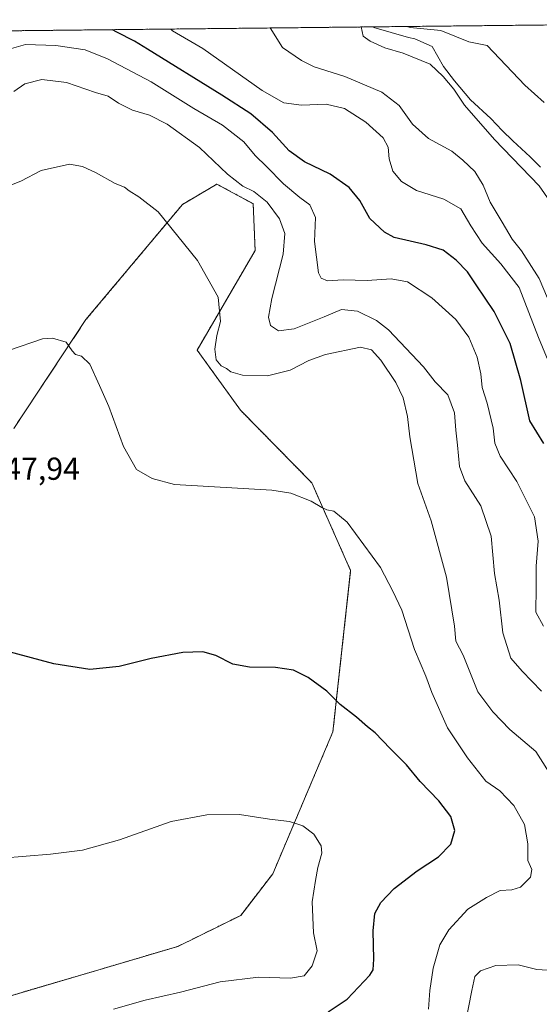
# Model space of a CAD drawing. Units: metres. Extents: x 573606 to 577056, y 4703375 to 4705725.
# Drawn here: x 576710 to 576874, y 4705415 to 4705725 of the extents above; entities that cross this region are included whole.
import ezdxf
from ezdxf.enums import TextEntityAlignment as Align

# ---------------------------------------------------------------- set-up
doc = ezdxf.new("R2010")
doc.units = ezdxf.units.M
doc.header["$MEASUREMENT"] = 0
doc.linetypes.add('TRAZOS', pattern=[0.75, 0.5, -0.25])
for name, color, linetype, lineweight in [('Arbolado forestal', 92, 'TRAZOS', 0), ('Arbolado forestal CxS', 92, 'Continuous', 0), ('Comarca CxS', 133, 'Continuous', 0), ('Comunidad Autónoma CxS', 142, 'Continuous', 0), ('Corriente natural lineal', 142, 'Continuous', 13), ('Cultivos herbáceos CxS', 92, 'Continuous', 0), ('Curva de nivel maestra', 36, 'Continuous', 30), ('Curva de nivel normal', 36, 'Continuous', 0), ('Espacio natural protegido', 2, 'Continuous', 13), ('Espacio natural protegido CxS', 2, 'Continuous', 0), ('Municipio CxS', 142, 'Continuous', 0), ('Provincia CxS', 1, 'Continuous', 0), ('Rótulo de punto de cota en terreno', 19, 'Continuous', 0)]:
    doc.layers.add(name, color=color, linetype=linetype, lineweight=lineweight)
doc.styles.add('Arial', font='txt', dxfattribs={"height": 0.2})

# ---------------------------------------------------------------- blocks, each defined once
blk = doc.blocks.new('*U150')
at = {"layer": 'Cultivos herbáceos CxS', "color": 92, "linetype": 'Continuous', "lineweight": 0}
blk.add_polyline3d([(576708.09, 4705596.21, 446.83), (576730.87, 4705630.57, 444.17), (576761.26, 4705666.86, 438.81), (576772.12, 4705673.25, 436.62), (576783.56, 4705667.09, 436.13), (576784.16, 4705652.33, 437.91), (576765.88, 4705620.96, 440.79), (576779.59, 4705601.97, 441.8), (576802.03, 4705579.08, 444.58), (576814.27, 4705551.46, 446.04), (576808.68, 4705500.64, 451.08), (576789.71, 4705455.87, 456.99), (576779.61, 4705442.77, 458.22), (576759.81, 4705432.99, 458.45), (576698.58, 4705414.94, 459.17)], dxfattribs=at)
blk = doc.blocks.new('*U152')
at = {"layer": 'Arbolado forestal CxS', "color": 92, "linetype": 'Continuous', "lineweight": 0}
for points in [[(576698.58, 4705414.94, 459.17), (576759.81, 4705432.99, 458.45), (576779.61, 4705442.77, 458.22), (576789.71, 4705455.87, 456.99), (576808.68, 4705500.64, 451.08), (576814.27, 4705551.46, 446.04), (576802.03, 4705579.08, 444.58), (576779.59, 4705601.97, 441.8), (576765.88, 4705620.96, 440.79), (576784.16, 4705652.33, 437.91), (576783.56, 4705667.09, 436.13), (576772.12, 4705673.25, 436.62), (576761.26, 4705666.86, 438.81), (576730.87, 4705630.57, 444.17), (576708.09, 4705596.21, 446.83)], [(576525.83, 4705603.72, 440.62), (576567.18, 4705638.05, 439.4), (576592.68, 4705667.97, 438.24), (576596.71, 4705684.75, 436.7), (576595.41, 4705720.37, 434.63), (576925.33, 4705723.95, 435.8), (576930.32, 4705709.88, 435.94), (576935.88, 4705692.21, 436.17), (576949, 4705671.51, 437.18), (576956.71, 4705701.4, 432.83), (576964.74, 4705724.37, 432.09), (577030.14, 4705725.08, 398.91), (577043.57, 4704507.94, 414.26)]]:
    blk.add_polyline3d(points, dxfattribs=at)
blk = doc.blocks.new('*U169')
at = {"layer": 'Espacio natural protegido CxS', "color": 2, "linetype": 'Continuous', "lineweight": 0}
blk.add_polyline3d([(576874.11, 4705678.57, 411.68), (576870.87, 4705681.85, 411.81), (576865.34, 4705686.85, 412.21), (576862.06, 4705690.18, 412.43), (576858.41, 4705693.98, 412.61), (576852.04, 4705699.8, 412.94), (576847.02, 4705705.78, 413.05), (576843.54, 4705710.38, 413.3), (576839.96, 4705716.62, 413.83), (576834.48, 4705719.03, 413.86), (576832.53, 4705719.42, 413.88), (576821.59, 4705722.57, 414.24), (576821.44, 4705722.82, 414.29), (577030.14, 4705725.08, 398.91)], dxfattribs=at)
blk = doc.blocks.new('*U171')
at = {"layer": 'Espacio natural protegido CxS', "color": 2, "linetype": 'Continuous', "lineweight": 0}
blk.add_polyline3d([(576874.11, 4705678.57, 411.68), (576870.87, 4705681.85, 411.81), (576865.34, 4705686.85, 412.21), (576862.06, 4705690.18, 412.43), (576858.41, 4705693.98, 412.61), (576852.04, 4705699.8, 412.94), (576847.02, 4705705.78, 413.05), (576843.54, 4705710.38, 413.3), (576839.96, 4705716.62, 413.83), (576834.48, 4705719.03, 413.86), (576832.53, 4705719.42, 413.88), (576821.59, 4705722.57, 414.24), (576821.44, 4705722.82, 414.29), (577030.14, 4705725.08, 398.91)], dxfattribs=at)
blk = doc.blocks.new('*U175')
at = {"layer": 'Espacio natural protegido', "color": 2, "linetype": 'Continuous', "lineweight": 13}
blk.add_polyline3d([(576874.11, 4705678.57, 411.68), (576870.87, 4705681.85, 411.81), (576865.34, 4705686.85, 412.21), (576862.06, 4705690.18, 412.43), (576858.41, 4705693.98, 412.61), (576852.04, 4705699.8, 412.94), (576847.02, 4705705.78, 413.05), (576843.54, 4705710.38, 413.3), (576839.96, 4705716.62, 413.83), (576834.48, 4705719.03, 413.86), (576832.53, 4705719.42, 413.88), (576821.59, 4705722.57, 414.24), (576821.44, 4705722.82, 414.29)], dxfattribs=at)
blk = doc.blocks.new('*U181')
at = {"layer": 'Curva de nivel normal', "color": 36, "linetype": 'Continuous', "lineweight": 0}
for points in [[(576880.87, 4705626.41, 415), (576873.65, 4705643.51, 415), (576868.08, 4705652.27, 415), (576865.17, 4705655.88, 415), (576862.03, 4705661.29, 415), (576858.28, 4705667.52, 415), (576856.05, 4705672.96, 415), (576853.42, 4705677.19, 415), (576849.64, 4705680.76, 415), (576846.11, 4705683.63, 415), (576838.76, 4705687.62, 415), (576833.73, 4705692.17, 415), (576829.51, 4705698.01, 415), (576824.08, 4705702.19, 415), (576812.42, 4705707.14, 415), (576802.77, 4705710.25, 415), (576798.73, 4705712.18, 415), (576792.82, 4705716.29, 415), (576788.89, 4705722.47, 415)], [(576831.97, 4705722.94, 415), (576831.97, 4705722.94, 415), (576833.07, 4705722.66, 415), (576842.71, 4705721.71, 415), (576851.5, 4705718.09, 415), (576857.32, 4705716.98, 415), (576869.17, 4705704.49, 415), (576875.2, 4705698.99, 415)]]:
    blk.add_polyline3d(points, dxfattribs=at)
blk = doc.blocks.new('*U187')
at = {"layer": 'Curva de nivel normal', "color": 36, "linetype": 'Continuous', "lineweight": 0}
blk.add_polyline3d([(576875.05, 4705533.96, 430), (576872.64, 4705538.39, 430), (576872.73, 4705546.16, 430), (576872.75, 4705552.9, 430), (576873.39, 4705560.74, 430), (576872.25, 4705568.41, 430), (576866.66, 4705579.53, 430), (576861.33, 4705587.53, 430), (576859.7, 4705591.57, 430), (576859.16, 4705596.36, 430), (576857.32, 4705604.17, 430), (576855.73, 4705609.21, 430), (576855.28, 4705613.46, 430), (576854.17, 4705618.7, 430), (576851.51, 4705625.04, 430), (576847.4, 4705630.59, 430), (576839.9, 4705637.45, 430), (576832.2, 4705642.48, 430), (576827, 4705643.45, 430), (576819.44, 4705642.92, 430), (576811.91, 4705643.1, 430), (576806.99, 4705642.77, 430), (576804.94, 4705643.6, 430), (576804.15, 4705645.26, 430), (576802.84, 4705655.18, 430), (576803.21, 4705662.71, 430), (576801.4, 4705666.78, 430), (576798.24, 4705669.08, 430), (576793.09, 4705673.31, 430), (576787.79, 4705678.77, 430), (576784.23, 4705682.3, 430), (576780.62, 4705686.54, 430), (576773.88, 4705691.8, 430), (576764.82, 4705697.14, 430), (576751.38, 4705705.5, 430), (576737.69, 4705712.74, 430), (576730.57, 4705715.61, 430), (576721.41, 4705716.96, 430), (576711.85, 4705717.31, 430), (576705.15, 4705715.34, 430)], dxfattribs=at)
blk = doc.blocks.new('*U190')
at = {"layer": 'Curva de nivel normal', "color": 36, "linetype": 'Continuous', "lineweight": 0}
blk.add_polyline3d([(576874.36, 4705513.43, 435), (576868.28, 4705519.73, 435), (576864.78, 4705523.86, 435), (576862.17, 4705531.8, 435), (576861.02, 4705542.16, 435), (576859.63, 4705550.55, 435), (576858.58, 4705562.31, 435), (576855.28, 4705571.82, 435), (576850.29, 4705579.76, 435), (576848.54, 4705584.29, 435), (576847.96, 4705591, 435), (576847.37, 4705595.66, 435), (576846.97, 4705601.18, 435), (576844.88, 4705606.88, 435), (576840.92, 4705610.92, 435), (576837.2, 4705615.69, 435), (576826.19, 4705627.38, 435), (576822.4, 4705630.23, 435), (576816.4, 4705633.21, 435), (576811.36, 4705633.75, 435), (576805.96, 4705631.38, 435), (576796.43, 4705627.64, 435), (576791.52, 4705627.05, 435), (576789.06, 4705628.7, 435), (576788.34, 4705631.32, 435), (576789.43, 4705637.16, 435), (576792.95, 4705651.14, 435), (576793.53, 4705657.72, 435), (576791.8, 4705662.32, 435), (576788.01, 4705667.54, 435), (576783.77, 4705670.97, 435), (576780.29, 4705672.66, 435), (576775.49, 4705676.37, 435), (576766.67, 4705684.75, 435), (576756.44, 4705692.16, 435), (576750.85, 4705694.96, 435), (576745.57, 4705696.57, 435), (576741.06, 4705698.78, 435), (576737.81, 4705701, 435), (576733.88, 4705702.09, 435), (576724.76, 4705705.28, 435), (576717, 4705706.19, 435), (576711.57, 4705704.88, 435), (576708.09, 4705702.5, 435)], dxfattribs=at)
blk = doc.blocks.new('*U197')
at = {"layer": 'Curva de nivel normal', "color": 36, "linetype": 'Continuous', "lineweight": 0}
for points in [[(576850.28, 4705407.9, 440), (576852.42, 4705419.14, 440), (576853.45, 4705423.51, 440), (576855.19, 4705425.31, 440), (576859.98, 4705426.97, 440), (576867.06, 4705427.17, 440), (576872.89, 4705425.68, 440), (576876.3, 4705425.53, 440)], [(576878.31, 4705485.51, 440), (576872.61, 4705494.48, 440), (576864.43, 4705501.35, 440), (576859.04, 4705506.92, 440), (576854.31, 4705513.2, 440), (576849.68, 4705524.8, 440), (576847.37, 4705529.23, 440), (576847, 4705533.95, 440), (576844.5, 4705549.37, 440), (576839.59, 4705567.14, 440), (576835.41, 4705578.95, 440), (576832.92, 4705593.6, 440), (576832.22, 4705599.97, 440), (576830.79, 4705605.86, 440), (576828.54, 4705610.7, 440), (576823.82, 4705617.79, 440), (576820.85, 4705621.01, 440), (576817.33, 4705621.82, 440), (576806.35, 4705619.6, 440), (576801.11, 4705617.62, 440), (576795.23, 4705614.66, 440), (576788.11, 4705612.84, 440), (576780.18, 4705613.04, 440), (576776.54, 4705614.08, 440), (576775.17, 4705615.14, 440), (576773.43, 4705615.96, 440), (576771.94, 4705617.88, 440), (576771.42, 4705621.28, 440), (576772.08, 4705625.57, 440), (576773.3, 4705629.98, 440), (576772.49, 4705637.61, 440), (576765.98, 4705649.17, 440), (576753.62, 4705664.48, 440), (576747.48, 4705669.22, 440), (576744.47, 4705671.09, 440), (576743.05, 4705672.32, 440), (576740.04, 4705673.43, 440), (576734.08, 4705676.86, 440), (576729.74, 4705678.78, 440), (576725.7, 4705679.52, 440), (576716.7, 4705677.58, 440), (576710.37, 4705674.23, 440), (576701.7, 4705670.86, 440)]]:
    blk.add_polyline3d(points, dxfattribs=at)
blk = doc.blocks.new('*U199')
at = {"layer": 'Curva de nivel normal', "color": 36, "linetype": 'Continuous', "lineweight": 0}
blk.add_polyline3d([(576879.08, 4705611.46, 420), (576873.44, 4705624.95, 420), (576867.32, 4705640.68, 420), (576861.56, 4705648.09, 420), (576855.74, 4705654.6, 420), (576852.1, 4705660.1, 420), (576849.02, 4705665.44, 420), (576843.64, 4705668.56, 420), (576835.06, 4705671.24, 420), (576830.31, 4705674.08, 420), (576827.61, 4705677.34, 420), (576826.38, 4705681.22, 420), (576826.12, 4705684.9, 420), (576824.55, 4705687.88, 420), (576819.1, 4705692.8, 420), (576812.3, 4705697.04, 420), (576806.55, 4705698.44, 420), (576798.83, 4705698.16, 420), (576793.19, 4705698.88, 420), (576786.41, 4705702.81, 420), (576767.65, 4705716.02, 420), (576758.15, 4705721.61, 420), (576757.56, 4705722.13, 420)], dxfattribs=at)
blk = doc.blocks.new('*U201')
at = {"layer": 'Curva de nivel normal', "color": 36, "linetype": 'Continuous', "lineweight": 0}
blk.add_polyline3d([(576739.51, 4705413.27, 455), (576749.47, 4705416.05, 455), (576760.67, 4705418.56, 455), (576773.19, 4705421.84, 455), (576785.26, 4705423.28, 455), (576795.31, 4705422.95, 455), (576799.59, 4705423.73, 455), (576802.13, 4705426.87, 455), (576803.74, 4705431.62, 455), (576802.61, 4705437.27, 455), (576802.15, 4705447.04, 455), (576803.14, 4705453.82, 455), (576803.9, 4705457.88, 455), (576805.2, 4705462.42, 455), (576804.97, 4705464.71, 455), (576802.66, 4705468.34, 455), (576799.23, 4705470.99, 455), (576795.02, 4705472.37, 455), (576788.69, 4705473.14, 455), (576779.27, 4705474.56, 455), (576768.99, 4705474.51, 455), (576757.7, 4705472.34, 455), (576741.44, 4705466.63, 455), (576729.8, 4705463.35, 455), (576719.69, 4705462.03, 455), (576704.3, 4705460.86, 455)], dxfattribs=at)
blk = doc.blocks.new('*U203')
at = {"layer": 'Curva de nivel normal', "color": 36, "linetype": 'Continuous', "lineweight": 0}
blk.add_polyline3d([(576838.82, 4705413.28, 445), (576839.2, 4705419.08, 445), (576840.24, 4705426.12, 445), (576842.42, 4705433.49, 445), (576845.17, 4705438.18, 445), (576851.18, 4705444.7, 445), (576857.03, 4705448.41, 445), (576861.36, 4705450.66, 445), (576865.03, 4705450.8, 445), (576867.74, 4705451.71, 445), (576870.92, 4705454.88, 445), (576871.34, 4705457.28, 445), (576870.07, 4705460.05, 445), (576870.1, 4705465.3, 445), (576869.08, 4705471.45, 445), (576865.7, 4705477.43, 445), (576861.24, 4705482.07, 445), (576856.89, 4705485.09, 445), (576851.05, 4705492.39, 445), (576844.78, 4705501.88, 445), (576839.86, 4705513, 445), (576837.98, 4705518.17, 445), (576834.43, 4705526.56, 445), (576830.43, 4705538.99, 445), (576827.52, 4705545, 445), (576823.64, 4705552.41, 445), (576813.14, 4705566.68, 445), (576808.97, 4705570.18, 445), (576806.76, 4705570.62, 445), (576805.18, 4705571.31, 445), (576801.79, 4705573.38, 445), (576795.37, 4705575.83, 445), (576789.47, 4705576.78, 445), (576758.73, 4705578.6, 445), (576751.76, 4705580.51, 445), (576746.83, 4705583.28, 445), (576742.68, 4705590.55, 445), (576738.06, 4705603.2, 445), (576735.16, 4705609.82, 445), (576732.09, 4705616.56, 445), (576729.47, 4705619.02, 445), (576727.56, 4705619.54, 445), (576726.54, 4705620.75, 445), (576724.63, 4705623.48, 445), (576720.33, 4705624.73, 445), (576717.2, 4705624.53, 445), (576706.81, 4705620.89, 445)], dxfattribs=at)
blk = doc.blocks.new('*U211')
at = {"layer": 'Curva de nivel maestra', "color": 36, "linetype": 'Continuous', "lineweight": 30}
blk.add_polyline3d([(576875.12, 4705591.53, 425), (576870.69, 4705598.68, 425), (576867.86, 4705611.36, 425), (576864.55, 4705623, 425), (576859.49, 4705633.13, 425), (576853.77, 4705641.56, 425), (576851.08, 4705645.6, 425), (576847.56, 4705649.34, 425), (576843.4, 4705652.44, 425), (576838.03, 4705654.11, 425), (576828.03, 4705656.46, 425), (576824.93, 4705658.14, 425), (576820.36, 4705662.37, 425), (576817.17, 4705668.05, 425), (576813.8, 4705672.2, 425), (576807.82, 4705676.35, 425), (576799.71, 4705680.24, 425), (576794.86, 4705683.72, 425), (576789.66, 4705689.52, 425), (576782.86, 4705695.39, 425), (576773.63, 4705701.32, 425), (576750.29, 4705715.83, 425), (576746.18, 4705718.35, 425), (576740.56, 4705721.13, 425), (576739.21, 4705721.93, 425)], dxfattribs=at)
blk = doc.blocks.new('*U212')
at = {"layer": 'Curva de nivel maestra', "color": 36, "linetype": 'Continuous', "lineweight": 30}
blk.add_polyline3d([(576807.2, 4705412.44, 450), (576813.16, 4705416.41, 450), (576820.33, 4705423.93, 450), (576821.35, 4705425.62, 450), (576821.53, 4705428.96, 450), (576821.34, 4705437.89, 450), (576821.91, 4705443.36, 450), (576823.75, 4705446.85, 450), (576828.03, 4705451.25, 450), (576835.22, 4705456.85, 450), (576841.93, 4705461.23, 450), (576845.81, 4705465.27, 450), (576847.13, 4705469.53, 450), (576845.8, 4705474, 450), (576842.07, 4705478.94, 450), (576836.16, 4705485.03, 450), (576831.87, 4705490.19, 450), (576826.72, 4705495.39, 450), (576822.03, 4705500.35, 450), (576819.56, 4705502.24, 450), (576816.06, 4705505.31, 450), (576810.99, 4705509.25, 450), (576806.8, 4705513.48, 450), (576800.93, 4705517.8, 450), (576796.24, 4705520.09, 450), (576790.54, 4705520.95, 450), (576782.4, 4705521.05, 450), (576777.18, 4705522, 450), (576771.8, 4705524.67, 450), (576767.67, 4705525.87, 450), (576761.35, 4705525.66, 450), (576751.44, 4705523.73, 450), (576741.27, 4705521.24, 450), (576732.09, 4705520.28, 450), (576720.75, 4705522.08, 450), (576702.27, 4705527.01, 450)], dxfattribs=at)

msp = doc.modelspace()

# ---------------------------------------------------------------- linework, layer by layer
at = {"layer": 'Arbolado forestal', "color": 92, "linetype": 'TRAZOS', "lineweight": 0}
for points in [[(576595.41, 4705720.37, 434.63), (576817.56, 4705722.78, 413.7), (576925.33, 4705723.95, 435.8)], [(576708.09, 4705596.21, 446.83), (576730.87, 4705630.57, 444.17), (576761.26, 4705666.86, 438.81), (576772.12, 4705673.25, 436.62), (576783.56, 4705667.09, 436.13), (576784.16, 4705652.33, 437.91), (576765.88, 4705620.96, 440.79), (576779.59, 4705601.97, 441.8), (576802.03, 4705579.08, 444.58), (576814.27, 4705551.46, 446.04), (576808.68, 4705500.65, 451.08), (576789.71, 4705455.87, 456.99), (576779.61, 4705442.77, 458.22), (576759.81, 4705432.99, 458.45), (576698.58, 4705414.94, 459.17)]]:
    msp.add_polyline3d(points, dxfattribs=at)
at = {"layer": 'Comarca CxS', "color": 133, "linetype": 'Continuous', "lineweight": 0}
msp.add_polyline3d([(577055.66, 4703411.87, 417.57), (573630.89, 4703374.82, 388.67), (573606.48, 4705688.02, 495.79), (577030.14, 4705725.08, 398.91), (577055.66, 4703411.87, 417.57)], close=True, dxfattribs=at)
msp.add_polyline3d([(577055.66, 4703411.87, 417.57), (573630.89, 4703374.82, 388.67), (573606.48, 4705688.02, 495.79), (577030.14, 4705725.08, 398.91), (577055.66, 4703411.87, 417.57)], close=True, dxfattribs=at)
at = {"layer": 'Comunidad Autónoma CxS', "color": 142, "linetype": 'Continuous', "lineweight": 0}
msp.add_polyline3d([(577055.66, 4703411.87, 417.57), (573630.89, 4703374.82, 388.67), (573608.96, 4705453.43, 503.85), (573606.48, 4705688.02, 495.79), (574049.35, 4705692.81, 498.7), (574359.83, 4705696.17, 515.45), (575427.02, 4705707.73, 547.55), (577030.14, 4705725.08, 398.91), (577055.66, 4703411.87, 417.57)], close=True, dxfattribs=at)
msp.add_polyline3d([(577055.66, 4703411.87, 417.57), (573630.89, 4703374.82, 388.67), (573608.96, 4705453.43, 503.85), (573606.48, 4705688.02, 495.79), (574049.35, 4705692.81, 498.7), (574359.83, 4705696.17, 515.45), (575427.02, 4705707.73, 547.55), (577030.14, 4705725.08, 398.91), (577055.66, 4703411.87, 417.57)], close=True, dxfattribs=at)
at = {"layer": 'Corriente natural lineal', "color": 142, "linetype": 'Continuous', "lineweight": 13}
msp.add_polyline3d([(576817.56, 4705722.78, 413.7), (576818.17, 4705719.9, 413.55), (576820.44, 4705718.33, 413.39), (576825.07, 4705716.2, 413.52), (576830.81, 4705714.56, 413.63), (576839.3, 4705711.06, 413.32), (576843.38, 4705707.15, 413.09), (576846.8, 4705703.14, 412.95), (576850.13, 4705698.19, 412.93), (576859.62, 4705687.37, 412.26), (576873.66, 4705672.73, 411.22), (576878.71, 4705665.44, 410.42)], dxfattribs=at)
at = {"layer": 'Cultivos herbáceos CxS', "color": 92, "linetype": 'Continuous', "lineweight": 0}
msp.add_polyline3d([(576708.09, 4705596.21, 446.83), (576730.87, 4705630.57, 444.17), (576761.26, 4705666.86, 438.81), (576772.12, 4705673.25, 436.62), (576783.56, 4705667.09, 436.13), (576784.16, 4705652.33, 437.91), (576765.88, 4705620.96, 440.79), (576779.59, 4705601.97, 441.8), (576802.03, 4705579.08, 444.58), (576814.27, 4705551.46, 446.04), (576808.68, 4705500.65, 451.08), (576789.71, 4705455.87, 456.99), (576779.61, 4705442.77, 458.22), (576759.81, 4705432.99, 458.45), (576698.58, 4705414.94, 459.17)], dxfattribs=at)
at = {"layer": 'Municipio CxS', "color": 142, "linetype": 'Continuous', "lineweight": 0}
msp.add_polyline3d([(575427.02, 4705707.73, 547.55), (577030.14, 4705725.08, 398.91), (577055.66, 4703411.87, 417.57), (573630.89, 4703374.82, 388.67)], dxfattribs=at)
msp.add_polyline3d([(575427.02, 4705707.73, 547.55), (577030.14, 4705725.08, 398.91), (577055.66, 4703411.87, 417.57), (573630.89, 4703374.82, 388.67)], dxfattribs=at)
at = {"layer": 'Provincia CxS', "color": 1, "linetype": 'Continuous', "lineweight": 0}
msp.add_polyline3d([(577055.66, 4703411.87, 417.57), (573630.89, 4703374.82, 388.67), (573608.96, 4705453.43, 503.85), (573606.48, 4705688.02, 495.79), (574049.35, 4705692.81, 498.7), (574359.83, 4705696.17, 515.45), (575427.02, 4705707.73, 547.55), (577030.14, 4705725.08, 398.91), (577055.66, 4703411.87, 417.57)], close=True, dxfattribs=at)
msp.add_polyline3d([(577055.66, 4703411.87, 417.57), (573630.89, 4703374.82, 388.67), (573608.96, 4705453.43, 503.85), (573606.48, 4705688.02, 495.79), (574049.35, 4705692.81, 498.7), (574359.83, 4705696.17, 515.45), (575427.02, 4705707.73, 547.55), (577030.14, 4705725.08, 398.91), (577055.66, 4703411.87, 417.57)], close=True, dxfattribs=at)

# ---------------------------------------------------------------- block references
at = {"layer": 'Arbolado forestal CxS', "color": 92, "linetype": 'Continuous', "lineweight": 0}
msp.add_blockref('*U152', (0, 0), dxfattribs=at)
at = {"layer": 'Cultivos herbáceos CxS', "color": 92, "linetype": 'Continuous', "lineweight": 0}
msp.add_blockref('*U150', (0, 0), dxfattribs=at)
at = {"layer": 'Curva de nivel maestra', "color": 36, "linetype": 'Continuous', "lineweight": 30}
for name in ['*U211', '*U212']:
    msp.add_blockref(name, (0, 0), dxfattribs=at)
at = {"layer": 'Curva de nivel normal', "color": 36, "linetype": 'Continuous', "lineweight": 0}
for name in ['*U199', '*U181', '*U187', '*U197', '*U190', '*U203', '*U201']:
    msp.add_blockref(name, (0, 0), dxfattribs=at)
at = {"layer": 'Espacio natural protegido', "color": 2, "linetype": 'Continuous', "lineweight": 13}
msp.add_blockref('*U175', (0, 0), dxfattribs=at)
at = {"layer": 'Espacio natural protegido CxS', "color": 2, "linetype": 'Continuous', "lineweight": 0}
for name in ['*U169', '*U171']:
    msp.add_blockref(name, (0, 0), dxfattribs=at)

# ---------------------------------------------------------------- texts
at = {"layer": 'Rótulo de punto de cota en terreno', "color": 19, "linetype": 'Continuous', "lineweight": 0, "style": 'Arial'}
msp.add_text('447,94', height=7, dxfattribs=at).set_placement((576699.8, 4705577.88), align=Align.BOTTOM_LEFT)

doc.saveas('drawing.dxf')
